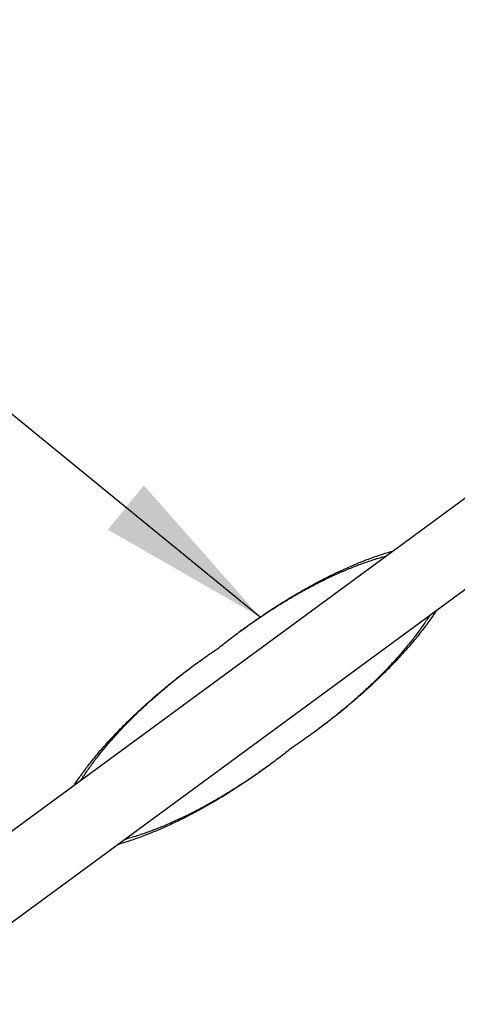
# Model space of a CAD drawing. Units: millimetres. Extents: x 0 to 69.7, y 0 to 81.8.
# Drawn here: x 26.8 to 27.5, y 78.7 to 80.4 of the extents above; entities that cross this region are included whole.
import ezdxf

# ---------------------------------------------------------------- set-up
doc = ezdxf.new("R2010")
doc.units = ezdxf.units.MM
doc.layers.add('LE_NORM', color=179, linetype='Continuous', lineweight=50)
doc.styles.add('SLDTEXTSTYLE0', font='TXT', dxfattribs={"width": 0.605})
doc.styles.get("Standard").update_dxf_attribs({"font": 'arial.ttf'})
doc.dimstyles.new('SLDDIMSTYLE0', dxfattribs={"dimtxt": 0.35, "dimasz": 0.3, "dimexe": 0, "dimexo": 0.0625, "dimgap": 0.0875, "dimtad": 1, "dimdec": 0, "dimlfac": 70, "dimrnd": 1e-09, "dimzin": 12, "dimdsep": 46, "dimtxsty": 'SLDTEXTSTYLE0', "dimsah": 1, "dimcen": 0.09, "dimadec": 0, "dimazin": 3, "dimtfac": 1, "dimtofl": 0, "dimtmove": 0, "dimatfit": 3, "dimfxl": 1, "dimfrac": 2, "dimtolj": 1, "dimtzin": 12, "dimarcsym": 0})
doc.dimstyles.new('SLDDIMSTYLE2', dxfattribs={"dimtxt": 0.18, "dimasz": 0.3, "dimexe": 0, "dimexo": 0.0625, "dimgap": 0, "dimtad": 0, "dimtih": 1, "dimtoh": 1, "dimdec": 0, "dimrnd": 1e-09, "dimzin": 0, "dimdsep": 46, "dimtxsty": 'Standard', "dimsah": 1, "dimcen": 0.09, "dimadec": 0, "dimazin": 0, "dimtfac": 0.3, "dimtdec": 0, "dimtofl": 0, "dimtmove": 0, "dimatfit": 3, "dimfxl": 1, "dimfrac": 2, "dimtolj": 1, "dimtzin": 0, "dimarcsym": 0})

# ---------------------------------------------------------------- blocks, each defined once
blk = doc.blocks.new('*D63')
at = {"layer": 'Defpoints', "color": 0}
for p in [(27.633, 81.674), (27.633, 81.674), (28.6582, 80.2769), (26.516, 78.7049)]:
    blk.add_point(p, dxfattribs=at)
at = {"layer": 'LE_NORM', "color": 0, "lineweight": -2}
for p, q in [((28.6212, 80.3273), (27.633, 81.674)), ((25.7326, 80.2795), (27.3911, 81.4965)), ((26.479, 78.7553), (25.4907, 80.102))]:
    blk.add_line(p, q, dxfattribs=at)
at = {"layer": 'LE_NORM', "color": 0}
for points in [[(27.4207, 81.4562), (27.3615, 81.5369), (27.633, 81.674)], [(25.703, 80.3198), (25.7622, 80.2392), (25.4907, 80.102)]]:
    blk.add_solid(points, dxfattribs=at)
at = {"layer": 'LE_NORM', "color": 0, "insert": (26.303, 81.2407), "char_height": 0.35, "attachment_point": 2, "rotation": 36.2723, "style": 'SLDTEXTSTYLE0'}
blk.add_mtext('\\A1;186', dxfattribs=at)

msp = doc.modelspace()

# ---------------------------------------------------------------- linework, layer by layer
at = {"color": 7, "linetype": 'Continuous', "lineweight": 25}
for p, q in [((28.6182, 80.3263), (26.4809, 78.7579)), ((26.5576, 78.6567), (28.6917, 80.2227)), ((27.1487, 79.3033), (27.1469, 79.3021)), ((27.1963, 79.0699), (27.198, 79.0712))]:
    msp.add_line(p, q, dxfattribs=at)
for points, knots in [([(27.1487, 79.3033), (27.1494, 79.3038), (27.157, 79.3095), (27.1718, 79.32), (27.1931, 79.3345), (27.2145, 79.3484), (27.2359, 79.3615), (27.2574, 79.374), (27.2788, 79.3858), (27.3001, 79.3967), (27.3212, 79.4068), (27.3421, 79.4161), (27.3597, 79.4232), (27.3743, 79.4286), (27.3858, 79.4327), (27.3969, 79.4363), (27.4054, 79.4389), (27.41, 79.4402), (27.4111, 79.4405)], [0, 0, 0, 0, 0.0076861, 0.0876371, 0.1675125, 0.2473506, 0.32719, 0.4070692, 0.4870264, 0.5669997, 0.6469337, 0.7268668, 0.8068378, 0.852166, 0.8977807, 0.9436888, 0.9861198, 1, 1, 1, 1]), ([(27.1091, 79.273), (27.1156, 79.2782), (27.1288, 79.2886), (27.1488, 79.3035), (27.169, 79.318), (27.1894, 79.3318), (27.2099, 79.345), (27.2305, 79.3576), (27.2511, 79.3694), (27.2717, 79.3805), (27.2921, 79.3909), (27.3124, 79.4004), (27.3325, 79.409), (27.3495, 79.4157), (27.3635, 79.4208), (27.3747, 79.4245), (27.3854, 79.4279), (27.3936, 79.4303), (27.398, 79.4314), (27.3991, 79.4317)], [0, 0, 0, 0, 0.06953, 0.138926, 0.208223, 0.277458, 0.346667, 0.415887, 0.485154, 0.554505, 0.623888, 0.693258, 0.762652, 0.832107, 0.871487, 0.911127, 0.951033, 0.987927, 1, 1, 1, 1]), ([(27.4861, 79.338), (27.4846, 79.3357), (27.4794, 79.3277), (27.4695, 79.3139), (27.4564, 79.2967), (27.4422, 79.2796), (27.4271, 79.2625), (27.4112, 79.2454), (27.3943, 79.2283), (27.3767, 79.2114), (27.3584, 79.1947), (27.3393, 79.1782), (27.3225, 79.1642), (27.3082, 79.1528), (27.2965, 79.1437), (27.2861, 79.1358), (27.2795, 79.131), (27.2769, 79.1291)], [0, 0, 0, 0, 0.033295, 0.113317, 0.193284, 0.273234, 0.353206, 0.433238, 0.51337, 0.593417, 0.673443, 0.753488, 0.833591, 0.878985, 0.92466, 0.970623, 1, 1, 1, 1]), ([(27.4741, 79.3292), (27.4727, 79.3269), (27.4678, 79.3191), (27.4585, 79.3058), (27.4461, 79.2892), (27.4327, 79.2726), (27.4184, 79.256), (27.4032, 79.2395), (27.3872, 79.2231), (27.3704, 79.2068), (27.3529, 79.1907), (27.3348, 79.1748), (27.3187, 79.1615), (27.305, 79.1505), (27.2939, 79.1418), (27.2828, 79.1334), (27.2719, 79.1254), (27.2608, 79.1174), (27.2488, 79.109), (27.2403, 79.1033), (27.2359, 79.1002)], [0, 0, 0, 0, 0.028927, 0.098415, 0.167821, 0.237183, 0.306536, 0.375917, 0.445362, 0.514716, 0.584036, 0.653359, 0.722723, 0.762029, 0.801576, 0.841371, 0.878148, 0.914736, 0.955351, 1, 1, 1, 1]), ([(26.8708, 79.0441), (26.8723, 79.0463), (26.8771, 79.0541), (26.8865, 79.0675), (26.8989, 79.0841), (26.9123, 79.1006), (26.9266, 79.1172), (26.9417, 79.1337), (26.9577, 79.1502), (26.9745, 79.1664), (26.992, 79.1825), (27.0102, 79.1984), (27.0262, 79.2118), (27.0399, 79.2227), (27.0511, 79.2314), (27.0621, 79.2398), (27.073, 79.2478), (27.0841, 79.2558), (27.0962, 79.2642), (27.1046, 79.27), (27.1091, 79.273)], [0, 0, 0, 0, 0.028757, 0.098257, 0.167676, 0.237049, 0.306415, 0.375808, 0.445265, 0.514631, 0.583963, 0.653299, 0.722674, 0.761987, 0.801541, 0.841343, 0.878127, 0.914721, 0.955344, 1, 1, 1, 1]), ([(26.8588, 79.0352), (26.8604, 79.0376), (26.8655, 79.0456), (26.8755, 79.0594), (26.8886, 79.0765), (26.9027, 79.0936), (26.9178, 79.1108), (26.9338, 79.1279), (26.9506, 79.1449), (26.9682, 79.1618), (26.9866, 79.1786), (27.0056, 79.1951), (27.0225, 79.209), (27.0368, 79.2204), (27.0484, 79.2295), (27.0589, 79.2374), (27.0654, 79.2422), (27.068, 79.2441)], [0, 0, 0, 0, 0.0331002, 0.1131388, 0.1931217, 0.2730878, 0.3530757, 0.4331242, 0.5132718, 0.5933347, 0.6733775, 0.7534388, 0.8335571, 0.8789609, 0.9246451, 0.9706169, 1, 1, 1, 1]), ([(27.0698, 79.2454), (27.0695, 79.2452), (27.069, 79.2449), (27.0683, 79.2444), (27.068, 79.2441)], [0, 0, 0, 0, 0.5, 1, 1, 1, 1]), ([(27.2752, 79.1278), (27.2754, 79.128), (27.276, 79.1284), (27.2766, 79.1289), (27.2769, 79.1291)], [0, 0, 0, 0, 0.5, 1, 1, 1, 1]), ([(27.2359, 79.1002), (27.2293, 79.095), (27.2162, 79.0847), (27.1961, 79.0697), (27.1759, 79.0553), (27.1555, 79.0414), (27.135, 79.0282), (27.1144, 79.0157), (27.0938, 79.0038), (27.0733, 78.9927), (27.0528, 78.9824), (27.0325, 78.9729), (27.0124, 78.9642), (26.9954, 78.9575), (26.9814, 78.9525), (26.9703, 78.9487), (26.9595, 78.9454), (26.9514, 78.943), (26.9469, 78.9418), (26.9458, 78.9415)], [0, 0, 0, 0, 0.069518, 0.138902, 0.208187, 0.27741, 0.346607, 0.415815, 0.48507, 0.554409, 0.623779, 0.693138, 0.76252, 0.831962, 0.871336, 0.91097, 0.950869, 0.987756, 1, 1, 1, 1]), ([(27.1963, 79.0699), (27.1956, 79.0694), (27.188, 79.0637), (27.1731, 79.0533), (27.1519, 79.0387), (27.1305, 79.0249), (27.109, 79.0117), (27.0875, 78.9992), (27.0661, 78.9875), (27.0449, 78.9765), (27.0237, 78.9664), (27.0029, 78.9572), (26.9852, 78.95), (26.9707, 78.9446), (26.9592, 78.9406), (26.948, 78.9369), (26.9395, 78.9343), (26.9349, 78.933), (26.9338, 78.9327)], [0, 0, 0, 0, 0.007685, 0.08762, 0.167479, 0.247301, 0.327125, 0.406988, 0.486929, 0.566887, 0.646805, 0.726722, 0.806677, 0.851996, 0.897602, 0.943501, 0.985923, 1, 1, 1, 1])]:
    msp.add_open_spline(points, degree=3, knots=knots, dxfattribs=at)

# ---------------------------------------------------------------- dimensions: what is measured, and where the dimension line sits
at = {"layer": 'LE_NORM', "color": 7}
dim = msp.add_linear_dim(base=(27.633, 81.674), p1=(26.516, 78.7049), p2=(28.6582, 80.2769), angle=36.2723, dimstyle='SLDDIMSTYLE0', dxfattribs=at)
dim.commit()
dim.dimension.update_dxf_attribs({"geometry": '*D63', "text_midpoint": (26.5618, 80.888), "dimtype": 160})

# ---------------------------------------------------------------- leaders
msp.add_leader([(27.1808, 79.3259), (25.0751, 81.0428)], dimstyle='SLDDIMSTYLE2', dxfattribs=at)

doc.saveas('drawing.dxf')
